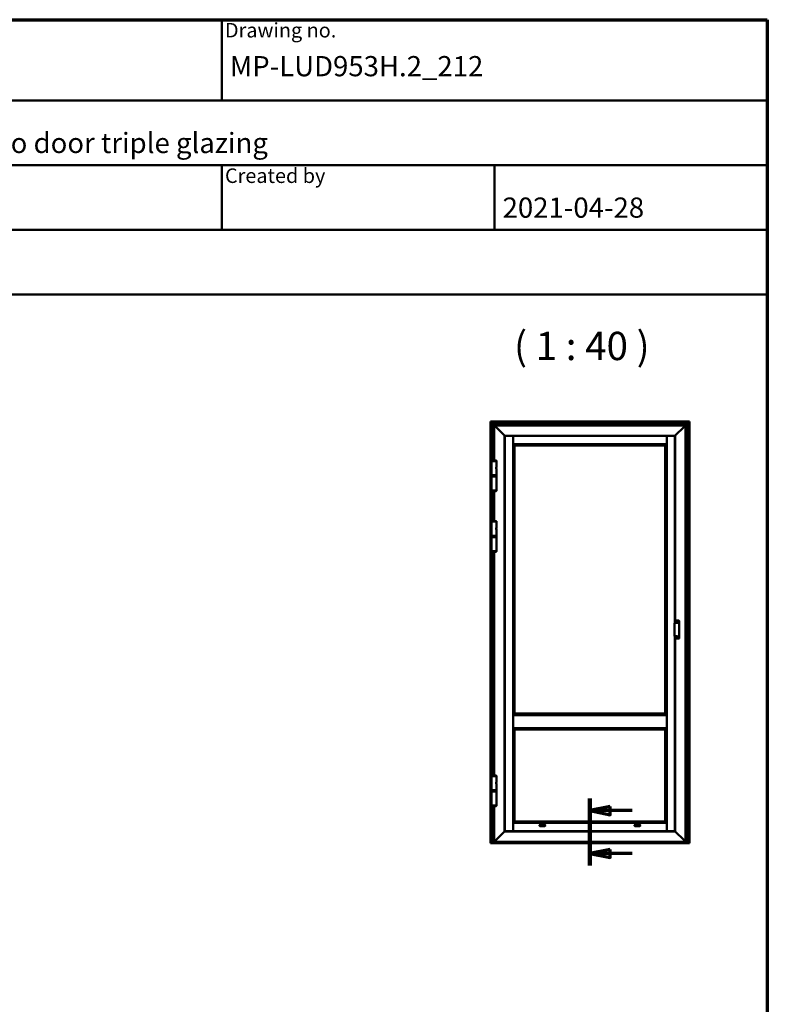
# Model space of a CAD drawing. Units: millimetres. Extents: x 13 to 821, y -287 to 287.
# Drawn here: x 107 to 200, y 165 to 287 of the extents above; entities that cross this region are included whole.
import ezdxf
from ezdxf.enums import TextEntityAlignment as Align

# ---------------------------------------------------------------- set-up
doc = ezdxf.new("R2018")
doc.units = ezdxf.units.MM
doc.linetypes.add('CHAIN', pattern=[0.35429999999999995, 0.2362, -0.0295, 0.0591, -0.0295])
for name, color, linetype, lineweight in [('Border (ISO)', 8, 'Continuous', 70), ('Section Line (ISO)', 3, 'CHAIN', 70), ('Symbol (ISO)', 3, 'Continuous', 25), ('Title (ISO)', 8, 'Continuous', 50), ('Visible (ISO)', 7, 'Continuous', 50)]:
    doc.layers.add(name, color=color, linetype=linetype, lineweight=lineweight)
doc.styles.add('Note Text (ISO)', font='tahoma.ttf')
doc.styles.get("Standard").update_dxf_attribs({"font": 'calibri.ttf'})

# ---------------------------------------------------------------- blocks, each defined once
blk = doc.blocks.new('Borders LEIAB A4 Border')
at = {"layer": 'Border (ISO)'}
for p, q in [((14.99999999999995, 287), (200, 287)), ((200, 287), (200, 10))]:
    blk.add_line(p, q, dxfattribs=at)
blk = doc.blocks.new('Title Blocks LEIAB A4 en2')
at = {"layer": 'Title (ISO)'}
for p, q in [((17.74257877965449, 204.7452215911035), (202.7425787796545, 204.7452215911035)), ((135.2425787796545, 204.7452215911035), (135.2425787796545, 194.7452215911035)), ((202.7425787796545, 204.7452215911035), (202.7425787796545, 170.7452215911035)), ((202.7425787796545, 194.7452215911035), (17.7425787796545, 194.7452215911035)), ((202.7425787796545, 186.7452215911035), (17.7425787796545, 186.7452215911035)), ((135.2425787796545, 186.7452215911035), (135.2425787796545, 178.7452215911035)), ((168.9925787796545, 186.7452215911035), (168.9925787796545, 178.7452215911035)), ((202.7425787796545, 178.7452215911035), (17.7425787796545, 178.7452215911035)), ((202.7425787796545, 170.7452215911035), (17.7425787796545, 170.7452215911035))]:
    blk.add_line(p, q, dxfattribs=at)
at = {"layer": 'Title (ISO)', "color": 8, "true_color": 0x808080, "char_height": 1.800000071525574, "attachment_point": 1, "style": 'Note Text (ISO)'}
for s, insert in [('\\fTahoma|b0|i0;\\H1.8000;Drawing no.', (135.6425787796545, 204.3452215911035)), ('\\fTahoma|b0|i0;\\H1.8000;Created by', (135.6425787796545, 186.3452215911035))]:
    blk.add_mtext(s, dxfattribs=dict(at, insert=insert))
at = {"layer": 'Title (ISO)', "lineweight": 30, "flags": 104}
for tag, p in [('FILENAME', (68.7425787796545, 200.2452215911035)), ('TITLE', (136.2425787796545, 200.2452215911035)), ('Sheet_Size', (18.7425787796545, 190.7452215911035)), ('Initial_View_Scale', (33.74257877965449, 190.7452215911035)), ('Sheet_Number', (48.74257877965449, 190.7452215911035)), ('<Beskrivning>', (68.7425787796545, 190.7452215911035)), ('<Produktnamn>', (68.7425787796545, 182.7452215911035)), ('CREATION_DATE', (169.9925787796545, 182.7452215911035)), ('REVISION_NUMBER', (18.7425787796545, 174.7452215911035)), ('STATUS', (33.74257877965449, 174.7452215911035))]:
    blk.add_attdef(tag, text='', height=2.5, dxfattribs=at).set_placement(p, align=Align.TOP_LEFT)
blk = doc.blocks.new('2dTransSection0')
at = {"layer": 'Section Line (ISO)', "linetype": 'CHAIN', "ltscale": 9.220953941345215}
blk.add_line((178.049122430636, 190.6421331807314), (178.049122430636, 182.3439035500056), dxfattribs=at)
at = {"layer": 'Section Line (ISO)', "linetype": 'Continuous', "lineweight": 140}
blk.add_line((178.049122430636, 190.6421331807314), (178.049122430636, 182.3439035500056), dxfattribs=at)
at = {"layer": 'Section Line (ISO)', "linetype": 'Continuous'}
for p, q in [((180.549122430636, 189.6421331807314), (178.049122430636, 189.1421331807314)), ((180.549122430636, 189.1421331807314), (178.049122430636, 189.1421331807314)), ((178.049122430636, 189.1421331807314), (180.549122430636, 188.6421331807314)), ((180.549122430636, 188.6421331807314), (180.549122430636, 189.6421331807314)), ((183.2692756850913, 189.1421331807314), (180.549122430636, 189.1421331807314)), ((180.549122430636, 184.3439035500056), (178.049122430636, 183.8439035500056)), ((180.549122430636, 183.3439035500056), (180.549122430636, 184.3439035500056)), ((180.549122430636, 183.8439035500056), (178.049122430636, 183.8439035500056)), ((178.049122430636, 183.8439035500056), (180.549122430636, 183.3439035500056)), ((183.2692756850913, 183.8439035500056), (180.549122430636, 183.8439035500056))]:
    blk.add_line(p, q, dxfattribs=at)
at = {"layer": 'Section Line (ISO)', "linetype": 'Continuous', "flags": 128}
for points in [[(180.5491223254913, 189.6421333991397), (178.0491224306362, 189.1421333991397), (180.5491223254913, 188.6421333991396), (180.5491223254913, 189.6421333991397)], [(180.5491223254913, 184.3439041816103), (178.0491224306362, 183.8439041816103), (180.5491223254913, 183.3439041816104), (180.5491223254913, 184.3439041816103)]]:
    blk.add_lwpolyline(points, dxfattribs=at)
at = {"layer": 'Section Line (ISO)'}
for points in [[(180.5491223254913, 189.6421333991397), (178.0491224306362, 189.1421333991397), (180.5491223254913, 188.6421333991396), (180.5491223254913, 189.6421333991397)], [(180.5491223254913, 184.3439041816103), (178.0491224306362, 183.8439041816103), (180.5491223254913, 183.3439041816104), (180.5491223254913, 184.3439041816103)]]:
    blk.add_solid(points, dxfattribs=at)

msp = doc.modelspace()

# ---------------------------------------------------------------- linework, layer by layer
at = {"layer": 'Visible (ISO)'}
for p, q in [((165.7597339028177, 237.2681143609563), (165.736622430636, 237.2912258331381)), ((165.736622430636, 237.2912258331381), (190.361622430636, 237.2912258331381)), ((165.7366224306358, 185.219755684245), (165.736622430636, 237.2912258331381)), ((165.736622430636, 237.2912258331381), (165.7597339028178, 237.2681143609563)), ((165.7597339028177, 237.2681143609563), (165.8291224306359, 237.1987258331381)), ((165.829122430636, 237.1987258331381), (165.7597339028177, 237.2681143609563)), ((165.841622430636, 237.1862258331381), (165.829122430636, 237.1987258331381)), ((190.2691224306359, 237.1987258331381), (165.829122430636, 237.1987258331381)), ((165.829122430636, 237.1987258331381), (165.8291224306359, 185.1922925711997)), ((165.829122430636, 237.1987258331381), (165.841622430636, 237.1862258331381)), ((165.841622430636, 237.1862258331381), (166.091622430636, 236.9362258331381)), ((166.091622430636, 236.9362258331381), (165.841622430636, 237.1862258331381)), ((166.104122430636, 236.9237258331381), (166.091622430636, 236.9362258331381)), ((166.091622430636, 236.9362258331381), (166.104122430636, 236.9237258331381)), ((166.104122430636, 236.9237258331381), (166.116622430636, 236.9112258331381)), ((166.104122430636, 236.9237258331381), (189.994122430636, 236.9237258331381)), ((166.104122430636, 232.4550508331381), (166.104122430636, 236.9237258331381)), ((166.116622430636, 236.9112258331381), (166.104122430636, 236.9237258331381)), ((166.116622430636, 236.9112258331381), (166.224122430636, 236.8037258331381)), ((166.224122430636, 236.8037258331381), (166.116622430636, 236.9112258331381)), ((166.236622430636, 236.7912258331381), (166.224122430636, 236.8037258331381)), ((189.874122430636, 236.8037258331381), (166.224122430636, 236.8037258331381)), ((166.224122430636, 236.8037258331381), (166.236622430636, 236.7912258331381)), ((166.224122430636, 236.8037258331381), (166.224122430636, 232.4550508331381)), ((166.236622430636, 236.7912258331381), (166.3539447611063, 236.6739035026677)), ((166.3539447611063, 236.6739035026678), (166.236622430636, 236.7912258331381)), ((166.3539447611063, 236.6739035026677), (166.3627835958712, 236.6650646679029)), ((166.3627835958712, 236.665064667903), (166.3539447611063, 236.6739035026678)), ((166.3627835958712, 236.6650646679029), (166.3829612654008, 236.6448869983733)), ((166.3829612654008, 236.6448869983733), (166.3627835958712, 236.665064667903)), ((166.3918001001657, 236.6360481636085), (166.3829612654008, 236.6448869983733)), ((166.3829612654008, 236.6448869983733), (166.3918001001657, 236.6360481636085)), ((166.3918001001657, 236.6360481636085), (167.486622430636, 235.5412258331381)), ((167.486622430636, 235.5412258331381), (166.3918001001657, 236.6360481636085)), ((188.611622430636, 235.5412258331381), (189.7064447611064, 236.6360481636085)), ((189.7064447611065, 236.6360481636083), (188.6116224306361, 235.541225833138)), ((189.7152835958712, 236.6448869983733), (189.7064447611064, 236.6360481636085)), ((189.7064447611065, 236.6360481636083), (189.7152835958713, 236.6448869983731)), ((189.7152835958712, 236.6448869983733), (189.7354612654009, 236.665064667903)), ((189.7354612654009, 236.6650646679028), (189.7152835958713, 236.6448869983731)), ((189.7354612654009, 236.665064667903), (189.7443001001657, 236.6739035026678)), ((189.7443001001658, 236.6739035026676), (189.7354612654009, 236.6650646679028)), ((189.7443001001657, 236.6739035026678), (189.861622430636, 236.7912258331381)), ((189.8616224306361, 236.791225833138), (189.7443001001658, 236.6739035026676)), ((189.874122430636, 236.8037258331381), (189.861622430636, 236.7912258331381)), ((189.8616224306361, 236.791225833138), (189.8741224306361, 236.8037258331379)), ((189.874122430636, 236.8037258331381), (189.981622430636, 236.9112258331381)), ((189.981622430636, 236.9112258331381), (189.874122430636, 236.8037258331381)), ((189.874122430636, 185.3037258331382), (189.8741224306361, 236.8037258331379)), ((189.981622430636, 236.9112258331381), (189.994122430636, 236.9237258331381)), ((189.994122430636, 236.9237258331381), (189.981622430636, 236.9112258331381)), ((190.006622430636, 236.9362258331381), (189.994122430636, 236.9237258331381)), ((189.994122430636, 236.9237258331381), (190.006622430636, 236.9362258331381)), ((189.994122430636, 236.9237258331381), (189.9941224306361, 185.1922925711998)), ((190.006622430636, 236.9362258331381), (190.256622430636, 237.1862258331381)), ((190.256622430636, 237.1862258331381), (190.006622430636, 236.9362258331381)), ((190.2691224306359, 237.1987258331381), (190.256622430636, 237.1862258331381)), ((190.256622430636, 237.1862258331381), (190.2691224306359, 237.198725833138)), ((190.269122430636, 237.1987258331381), (190.3385109584542, 237.2681143609563)), ((190.3385109584542, 237.2681143609563), (190.2691224306359, 237.1987258331381)), ((190.2691224306361, 185.1922925711998), (190.269122430636, 237.1987258331381)), ((190.361622430636, 237.2912258331381), (190.3385109584542, 237.2681143609563)), ((190.3385109584542, 237.2681143609563), (190.361622430636, 237.2912258331381)), ((190.361622430636, 237.2912258331381), (190.3616224306361, 185.2197556842451)), ((167.499122430636, 235.5287258331381), (167.486622430636, 235.5412258331381)), ((167.486622430636, 235.5412258331381), (167.499122430636, 235.5287258331381)), ((167.499122430636, 235.5287258331381), (167.521622430636, 235.5062258331381)), ((188.599122430636, 235.5287258331381), (167.499122430636, 235.5287258331381)), ((167.5216224306361, 235.5062258331381), (167.499122430636, 235.5287258331381)), ((167.499122430636, 235.5287258331381), (167.499122430636, 186.5787258331382)), ((167.540372430636, 235.511225833138), (167.5216224306361, 235.511225833138)), ((167.521622430636, 235.511225833138), (167.5216224306361, 186.5862258331381)), ((167.540372430636, 235.511225833138), (168.541622430636, 235.511225833138)), ((168.546622430636, 235.511225833138), (168.541622430636, 235.511225833138)), ((168.5466224306361, 186.5862258331381), (168.546622430636, 235.511225833138)), ((168.549122430636, 235.3987258331381), (168.546622430636, 235.3987258331381)), ((168.549122430636, 235.3612258331381), (168.546622430636, 235.3612258331381)), ((168.549122430636, 235.5062258331381), (168.549122430636, 235.4874758331381)), ((187.549122430636, 235.5062258331381), (168.549122430636, 235.5062258331381)), ((168.549122430636, 234.4862258331381), (168.549122430636, 235.4874758331381)), ((187.549122430636, 235.4874758331381), (187.549122430636, 235.5062258331381)), ((187.549122430636, 235.4874758331381), (187.549122430636, 234.4862258331381)), ((187.5516224306361, 235.3987258331381), (187.549122430636, 235.3987258331381)), ((187.5516224306361, 235.3612258331381), (187.549122430636, 235.3612258331381)), ((187.5566224306361, 235.511225833138), (187.5516224306361, 235.511225833138)), ((187.5516224306361, 235.511225833138), (187.5516224306361, 186.5862258331381)), ((187.5566224306361, 235.511225833138), (188.5578724306361, 235.511225833138)), ((188.5766224306361, 235.511225833138), (188.5578724306361, 235.511225833138)), ((188.5766224306361, 235.5062258331382), (188.599122430636, 235.5287258331381)), ((188.5991224306361, 235.528725833138), (188.5766224306361, 235.506225833138)), ((188.5766224306361, 212.3623815623995), (188.5766224306361, 235.511225833138)), ((188.611622430636, 235.5412258331381), (188.599122430636, 235.5287258331381)), ((188.5991224306361, 235.528725833138), (188.6116224306361, 235.541225833138)), ((188.5991224306361, 212.3623815623995), (188.5991224306361, 235.528725833138)), ((168.549122430636, 235.0562258331381), (168.546622430636, 235.0562258331381)), ((168.549122430636, 234.9062258331381), (168.546622430636, 234.9062258331381)), ((168.549122430636, 234.8162258331381), (168.546622430636, 234.8162258331381)), ((168.546622430636, 234.7312821969124), (168.549122430636, 234.7312821969124)), ((168.546622430636, 234.5212821969124), (168.549122430636, 234.5212821969124)), ((168.5516224306361, 234.4762258331381), (168.5466224306361, 234.4812258331381)), ((168.5466224306361, 234.4812258331381), (168.549122430636, 234.4812258331381)), ((168.549122430636, 234.4862258331381), (168.549122430636, 234.4812258331381)), ((168.549122430636, 234.4812258331381), (187.549122430636, 234.4812258331381)), ((168.5523916614054, 234.4754566023689), (168.5516224306361, 234.4762258331381)), ((168.572940489088, 234.4549077746863), (168.5523916614054, 234.4754566023689)), ((168.572940489088, 234.4549077746863), (168.7178951167867, 234.3099531469875)), ((168.7216224306361, 234.3062258331381), (168.7178951167867, 234.3099531469875)), ((168.7216224306361, 201.1412258331381), (168.7216224306361, 234.3062258331381)), ((168.7216224306361, 234.3062258331381), (187.3766224306361, 234.3062258331381)), ((187.3766224306361, 234.3062258331381), (187.3803497444855, 234.3099531469875)), ((187.3766224306361, 234.3062258331381), (187.3766224306361, 201.1412258331381)), ((187.5253043721843, 234.4549077746863), (187.3803497444855, 234.3099531469875)), ((187.5253043721843, 234.4549077746863), (187.5458531998669, 234.4754566023689)), ((187.5458531998669, 234.4754566023689), (187.5466224306361, 234.4762258331381)), ((187.5466224306361, 234.4762258331381), (187.5516224306361, 234.4812258331381)), ((187.5516224306361, 235.0562258331381), (187.549122430636, 235.0562258331381)), ((187.5516224306361, 234.9062258331381), (187.549122430636, 234.9062258331381)), ((187.5516224306361, 234.8162258331381), (187.549122430636, 234.8162258331381)), ((187.549122430636, 234.7312821969123), (187.5516224306361, 234.7312821969123)), ((187.549122430636, 234.5212821969123), (187.5516224306361, 234.5212821969123)), ((187.549122430636, 234.4812258331382), (187.549122430636, 234.4862258331381)), ((187.549122430636, 234.4812258331381), (187.5516224306361, 234.4812258331381)), ((166.474122430636, 232.3962258331381), (165.874122430636, 232.3962258331381)), ((165.874122430636, 230.6462258331381), (165.874122430636, 232.3962258331381)), ((165.8747474306361, 232.4425508331381), (165.8747474306361, 232.3962258331381)), ((165.8872474306361, 232.4550508331381), (166.460997430636, 232.4550508331381)), ((166.4566224306361, 231.4724583683178), (166.4566224306361, 231.5699932979584)), ((166.473497430636, 232.4425508331381), (166.473497430636, 232.3962258331381)), ((166.474122430636, 231.6333508331381), (166.474122430636, 232.3962258331381)), ((165.874122430636, 230.6462258331381), (166.474122430636, 230.6462258331381)), ((166.474122430636, 230.6462258331381), (165.874122430636, 230.6462258331381)), ((165.874122430636, 230.5812258331381), (165.874122430636, 230.6462258331381)), ((165.874122430636, 230.5812258331381), (166.474122430636, 230.5812258331381)), ((165.8866224306361, 230.5687258331381), (165.874122430636, 230.5812258331381)), ((165.886622430636, 230.5687258331381), (165.8741224306359, 230.5562258331381)), ((166.474122430636, 230.5562258331381), (165.8741224306359, 230.5562258331381)), ((165.8741224306359, 230.4912258331381), (165.8741224306359, 230.5562258331381)), ((166.474122430636, 230.4912258331381), (165.8741224306359, 230.4912258331381)), ((165.8741224306359, 228.7412258331381), (165.8741224306359, 230.4912258331381)), ((165.8741224306359, 230.4912258331381), (166.474122430636, 230.4912258331381)), ((165.886622430636, 230.5687258331381), (166.4616224306359, 230.5687258331381)), ((166.461622430636, 230.5687258331381), (165.8866224306361, 230.5687258331381)), ((166.461622430636, 230.5687258331381), (166.474122430636, 230.5812258331381)), ((166.4616224306359, 230.5687258331381), (166.474122430636, 230.5562258331381)), ((166.474122430636, 230.6462258331381), (166.474122430636, 231.4091008331381)), ((166.474122430636, 230.5812258331381), (166.474122430636, 230.6462258331381)), ((166.474122430636, 230.4912258331381), (166.474122430636, 230.5562258331381)), ((166.474122430636, 228.7412258331381), (166.474122430636, 230.4912258331381)), ((165.8741224306359, 228.7412258331381), (166.474122430636, 228.7412258331381)), ((165.8747474306359, 228.6949008331381), (165.8747474306359, 228.7412258331381)), ((166.4609974306359, 228.6824008331381), (165.8872474306359, 228.6824008331381)), ((166.104122430636, 224.9550508331381), (166.104122430636, 228.6824008331381)), ((166.224122430636, 228.6824008331381), (166.224122430636, 224.9550508331381)), ((166.4734974306359, 228.6949008331381), (166.4734974306359, 228.7412258331381)), ((166.474122430636, 224.8962258331381), (165.874122430636, 224.8962258331381)), ((165.874122430636, 223.1462258331381), (165.874122430636, 224.8962258331381)), ((165.8747474306361, 224.9425508331381), (165.8747474306361, 224.8962258331381)), ((165.8872474306361, 224.9550508331381), (166.460997430636, 224.9550508331381)), ((166.473497430636, 224.9425508331381), (166.473497430636, 224.8962258331381)), ((166.474122430636, 224.1333508331381), (166.474122430636, 224.8962258331381)), ((165.874122430636, 223.1462258331381), (166.474122430636, 223.1462258331381)), ((166.474122430636, 223.1462258331381), (165.874122430636, 223.1462258331381)), ((165.874122430636, 223.0812258331381), (165.874122430636, 223.1462258331381)), ((165.874122430636, 223.0812258331381), (166.474122430636, 223.0812258331381)), ((165.8866224306361, 223.0687258331381), (165.874122430636, 223.0812258331381)), ((165.886622430636, 223.0687258331381), (165.8741224306359, 223.0562258331381)), ((166.474122430636, 223.0562258331381), (165.8741224306359, 223.0562258331381)), ((165.8741224306359, 222.9912258331381), (165.8741224306359, 223.0562258331381)), ((166.474122430636, 222.9912258331381), (165.8741224306359, 222.9912258331381)), ((165.8741224306359, 221.2412258331381), (165.8741224306359, 222.9912258331381)), ((165.8741224306359, 222.9912258331381), (166.474122430636, 222.9912258331381)), ((165.886622430636, 223.0687258331381), (166.4616224306359, 223.0687258331381)), ((166.461622430636, 223.0687258331381), (165.8866224306361, 223.0687258331381)), ((166.4566224306361, 223.9724583683178), (166.4566224306361, 224.0699932979584)), ((166.461622430636, 223.0687258331381), (166.474122430636, 223.0812258331381)), ((166.4616224306359, 223.0687258331381), (166.474122430636, 223.0562258331381)), ((166.474122430636, 223.1462258331381), (166.474122430636, 223.9091008331381)), ((166.474122430636, 223.0812258331381), (166.474122430636, 223.1462258331381)), ((166.474122430636, 222.9912258331381), (166.474122430636, 223.0562258331381)), ((166.474122430636, 221.2412258331381), (166.474122430636, 222.9912258331381)), ((165.8741224306359, 221.2412258331381), (166.474122430636, 221.2412258331381)), ((165.8747474306359, 221.1949008331381), (165.8747474306359, 221.2412258331381)), ((166.4609974306359, 221.1824008331381), (165.8872474306359, 221.1824008331381)), ((166.1041224306359, 193.4800508331381), (166.1041224306359, 221.1824008331381)), ((166.224122430636, 221.1824008331381), (166.2241224306361, 193.4800508331381)), ((166.4734974306359, 221.1949008331381), (166.4734974306359, 221.2412258331381)), ((188.5241224306361, 212.3374361475523), (188.5241224306361, 210.7433677542639)), ((188.5603724306361, 212.3623815623995), (188.7741224306361, 212.3623815623995)), ((188.6266224306361, 212.6380584182947), (188.6266224306361, 212.6365955361986)), ((188.6266224306361, 212.6365955361986), (188.6266224306361, 212.3623815623995)), ((188.6491224306361, 212.6549579816134), (189.0491224306361, 212.6549579816134)), ((188.7616468519363, 212.5035554622696), (188.7999846780516, 212.5138280518167)), ((188.7999846780516, 212.4836236144595), (188.7616468519363, 212.4938962040067)), ((188.7629409471619, 212.4987258331381), (188.8040313053504, 212.4987258331381)), ((188.8035202119575, 212.5173635857226), (188.8137928015047, 212.5557014118378)), ((188.8137928015047, 212.4417502544384), (188.8035202119575, 212.4800880805536)), ((188.8040313053504, 212.4987258331381), (188.8186224306369, 212.4987258331381)), ((188.8186224306361, 212.5544073166123), (188.8186224306361, 212.5133169584238)), ((188.8186224306361, 212.5133169584238), (188.8186224306361, 212.4987258331373)), ((188.8186224306361, 212.4841347078524), (188.8186224306361, 212.4987258331389)), ((188.8332135559218, 212.4987258331381), (188.8186224306353, 212.4987258331381)), ((188.8186224306361, 212.4430443496639), (188.8186224306361, 212.4841347078524)), ((188.8234520597675, 212.5557014118378), (188.8337246493147, 212.5173635857226)), ((188.8337246493147, 212.4800880805536), (188.8234520597675, 212.4417502544384)), ((188.8743039141103, 212.4987258331381), (188.8332135559218, 212.4987258331381)), ((188.8372601832206, 212.5138280518167), (188.8755980093358, 212.5035554622696)), ((188.8755980093358, 212.4938962040067), (188.8372601832206, 212.4836236144595)), ((189.0016224306361, 212.6088007763733), (189.0016224306361, 212.4917702086877)), ((189.0741224306361, 212.4917702086877), (189.0741224306361, 212.6365955361986)), ((189.0741224306361, 212.4917702086877), (189.0741224306361, 210.5890336931285)), ((188.7741224306361, 210.7184223394167), (188.5603724306361, 210.7184223394167)), ((188.5766224306361, 186.5862258331381), (188.5766224306361, 210.7184223394167)), ((188.5991224306361, 186.5787258331382), (188.5991224306361, 210.7184223394167)), ((188.6266224306361, 210.7184223394167), (188.6266224306361, 210.4442083656176)), ((188.6266224306361, 210.4442083656176), (188.6266224306361, 210.4427454835215)), ((188.6491224306361, 210.4258459202028), (189.0491224306361, 210.4258459202028)), ((188.7959434090674, 210.5742611120386), (188.7634310693192, 210.5970264974151)), ((188.766298951501, 210.6011222576365), (188.8049112578762, 210.5870685274396)), ((188.7667347302147, 210.606103231127), (188.8062739350614, 210.6026439989381)), ((188.7945972681872, 210.5301903682567), (188.7980565003761, 210.5697295731034)), ((188.7995782416777, 210.529754589543), (188.8136319718746, 210.5683668959182)), ((188.8264393872757, 210.5593990471094), (188.8036740018991, 210.5268867073612)), ((188.8049112578762, 210.5870685274396), (188.8186224306368, 210.5820780686778)), ((188.8108054739965, 210.6047570902468), (188.8335708593731, 210.637269429995)), ((188.8136319718746, 210.5683668959182), (188.8186224306364, 210.5820780686788)), ((188.8236128893976, 210.595789241438), (188.8186224306358, 210.5820780686774)), ((188.832333603396, 210.5770876099166), (188.8186224306354, 210.5820780686784)), ((188.8376666195946, 210.6344015478132), (188.8236128893976, 210.595789241438)), ((188.8705101310575, 210.5580529062292), (188.8309709262108, 210.5615121384181)), ((188.8709459097713, 210.5630338797197), (188.832333603396, 210.5770876099166)), ((188.842647593085, 210.6339657690995), (188.8391883608961, 210.5944265642528)), ((188.8413014522048, 210.5898950253176), (188.873813791953, 210.5671296399411)), ((189.0016224306361, 210.5890336931285), (189.0016224306361, 210.4720031254429)), ((189.0741224306361, 210.4442083656176), (189.0741224306361, 210.5890336931285)), ((168.5729404890879, 200.9925438915899), (168.7178951167867, 201.1374985192887)), ((168.7216224306361, 201.1412258331381), (168.7178951167867, 201.1374985192887)), ((187.3766224306361, 201.1412258331381), (168.7216224306361, 201.1412258331381)), ((187.3766224306361, 201.1412258331381), (187.3803497444855, 201.1374985192887)), ((187.5253043721843, 200.9925438915899), (187.3803497444855, 201.1374985192887)), ((168.5516224306361, 200.9712258331381), (168.5466224306361, 200.9662258331381)), ((168.546622430636, 200.9662258331382), (187.5516224306361, 200.9662258331382)), ((168.5523916614053, 200.9719950639073), (168.5516224306361, 200.9712258331381)), ((168.5729404890879, 200.9925438915899), (168.5523916614054, 200.9719950639074)), ((187.5253043721843, 200.9925438915899), (187.5458531998669, 200.9719950639073)), ((187.5458531998669, 200.9719950639073), (187.5466224306361, 200.9712258331381)), ((187.5466224306361, 200.9712258331381), (187.5516224306361, 200.9662258331381)), ((168.546622430636, 199.3662258331382), (187.5516224306361, 199.3662258331382)), ((168.551622430636, 199.3612258331381), (168.546622430636, 199.3662258331381)), ((168.5523916614052, 199.3604566023689), (168.551622430636, 199.3612258331381)), ((168.5729404890878, 199.3399077746864), (168.5523916614053, 199.3604566023689)), ((168.5729404890878, 199.3399077746863), (168.7178951167866, 199.1949531469875)), ((168.721622430636, 199.1912258331382), (168.7178951167866, 199.1949531469875)), ((168.721622430636, 187.8012258331381), (168.721622430636, 199.1912258331382)), ((168.721622430636, 199.1912258331382), (187.376622430636, 199.1912258331382)), ((187.3766224306361, 199.1912258331382), (187.3803497444854, 199.1949531469875)), ((187.376622430636, 199.1912258331382), (187.376622430636, 187.8012258331381)), ((187.5253043721842, 199.3399077746863), (187.3803497444854, 199.1949531469875)), ((187.5253043721843, 199.3399077746864), (187.5458531998668, 199.3604566023689)), ((187.5458531998668, 199.3604566023689), (187.546622430636, 199.3612258331381)), ((187.546622430636, 199.3612258331381), (187.551622430636, 199.3662258331381)), ((166.474122430636, 193.4212258331382), (165.874122430636, 193.4212258331382)), ((165.874122430636, 191.6712258331382), (165.874122430636, 193.4212258331382)), ((165.8747474306361, 193.4675508331381), (165.8747474306361, 193.4212258331382)), ((165.8872474306361, 193.4800508331381), (166.460997430636, 193.4800508331381)), ((166.4566224306361, 192.4974583683178), (166.4566224306361, 192.5949932979585)), ((166.473497430636, 193.4675508331381), (166.473497430636, 193.4212258331382)), ((166.474122430636, 192.6583508331382), (166.474122430636, 193.4212258331382)), ((165.874122430636, 191.6712258331382), (166.474122430636, 191.6712258331382)), ((166.474122430636, 191.6712258331382), (165.874122430636, 191.6712258331382)), ((165.874122430636, 191.6062258331381), (165.874122430636, 191.6712258331382)), ((165.874122430636, 191.6062258331381), (166.474122430636, 191.6062258331381)), ((165.8866216429355, 191.5937266208387), (165.874122430636, 191.6062258331381)), ((165.8866216429355, 191.5937266208387), (165.8741224306359, 191.5812274085391)), ((166.474122430636, 191.5812274085391), (165.8741224306359, 191.5812274085391)), ((165.8741224306359, 191.5162274085391), (165.8741224306359, 191.5812274085391)), ((166.474122430636, 191.5162274085391), (165.8741224306359, 191.5162274085391)), ((165.8741224306359, 189.7662274085391), (165.8741224306359, 191.5162274085391)), ((165.8741224306359, 191.5162274085391), (166.474122430636, 191.5162274085391)), ((166.4616232183365, 191.5937266208386), (166.474122430636, 191.6062258331381)), ((166.4616232183365, 191.5937266208386), (166.474122430636, 191.5812274085391)), ((166.474122430636, 191.6712258331382), (166.474122430636, 192.4341008331382)), ((166.474122430636, 191.6062258331381), (166.474122430636, 191.6712258331382)), ((166.474122430636, 191.5162274085391), (166.474122430636, 191.5812274085391)), ((166.474122430636, 189.7662274085391), (166.474122430636, 191.5162274085391)), ((165.8741224306359, 189.7662274085391), (166.474122430636, 189.7662274085391)), ((165.8747474306359, 189.7199024085391), (165.8747474306359, 189.7662274085391)), ((166.4609974306359, 189.7074024085391), (165.8872474306359, 189.7074024085391)), ((166.1041224306359, 185.1922925711997), (166.1041224306359, 189.7074024085391)), ((166.2241224306361, 189.7074024085391), (166.2241224306361, 185.3037258331381)), ((166.4734974306359, 189.7199024085391), (166.4734974306359, 189.7662274085391)), ((168.551622430636, 187.6312258331382), (168.546622430636, 187.6262258331382)), ((168.5491224306359, 187.6262258331381), (168.546622430636, 187.6262258331381)), ((168.549122430636, 187.6262258331381), (168.549122430636, 187.6212258331381)), ((187.5491224306359, 187.6262258331381), (168.549122430636, 187.6262258331381)), ((168.549122430636, 186.6199758331381), (168.549122430636, 187.6212258331381)), ((168.5523916614052, 187.6319950639074), (168.551622430636, 187.6312258331382)), ((168.5729404890878, 187.6525438915899), (168.5523916614053, 187.6319950639074)), ((168.5729404890878, 187.65254389159), (168.7178951167866, 187.7974985192888)), ((168.721622430636, 187.8012258331381), (168.7178951167866, 187.7974985192888)), ((187.376622430636, 187.8012258331381), (168.721622430636, 187.8012258331381)), ((187.3766224306361, 187.8012258331381), (187.3803497444854, 187.7974985192888)), ((187.5253043721843, 187.65254389159), (187.3803497444854, 187.7974985192888)), ((187.5253043721843, 187.65254389159), (187.5458531998668, 187.6319950639074)), ((187.5458531998669, 187.6319950639074), (187.5466224306361, 187.6312258331382)), ((187.5466224306361, 187.6312258331382), (187.5516224306361, 187.6262258331382)), ((187.5491224306359, 187.6212258331381), (187.5491224306359, 187.6262258331381)), ((187.5516224306361, 187.6262258331382), (187.5491224306359, 187.6262258331382)), ((187.5491224306359, 187.6212258331381), (187.5491224306359, 186.6199758331382)), ((167.4866224306361, 186.5662258331382), (166.3918001001657, 185.4714035026678)), ((166.3918001001657, 185.4714035026678), (167.4866224306361, 186.5662258331382)), ((167.4866224306361, 186.5662258331382), (167.499122430636, 186.5787258331382)), ((167.499122430636, 186.5787258331382), (167.4866224306361, 186.5662258331382)), ((167.5216224306361, 186.6012258331381), (167.499122430636, 186.5787258331382)), ((167.499122430636, 186.5787258331382), (167.5216224306361, 186.6012258331381)), ((167.4991224306361, 186.5787258331382), (188.5991224306361, 186.5787258331382)), ((167.5216224306361, 186.5862258331381), (167.5403724306361, 186.5862258331381)), ((168.541622430636, 186.5862258331381), (167.5403724306361, 186.5862258331381)), ((168.541622430636, 186.5862258331381), (168.546622430636, 186.5862258331381)), ((168.5491224306359, 187.5861694693639), (168.5466224306361, 187.5861694693639)), ((168.5491224306359, 187.3761694693639), (168.5466224306361, 187.3761694693639)), ((168.5491224306359, 187.3030562659471), (168.5466224306361, 187.3030562659471)), ((168.5466224306361, 187.2912258331382), (168.5491224306359, 187.2912258331382)), ((168.5466224306361, 187.2012258331382), (168.5491224306359, 187.2012258331382)), ((168.5466224306361, 187.0512258331382), (168.5491224306359, 187.0512258331382)), ((168.5466224306361, 186.7462258331382), (168.5491224306359, 186.7462258331382)), ((168.5466224306361, 186.7087258331381), (168.5491224306359, 186.7087258331381)), ((168.549122430636, 186.6199758331381), (168.549122430636, 186.6012258331381)), ((168.549122430636, 186.6012258331381), (187.5491224306359, 186.6012258331381)), ((171.8025769905296, 187.2912258331382), (172.5456678707422, 187.2912258331382)), ((172.5156650869654, 187.3761694693639), (171.8325797743065, 187.3761694693639)), ((171.874122430636, 187.3887258331382), (172.474122430636, 187.3887258331382)), ((172.474122430636, 187.2387258331381), (171.874122430636, 187.2387258331381)), ((183.5525769905297, 187.2912258331382), (184.2956678707422, 187.2912258331382)), ((184.2656650869654, 187.3761694693639), (183.5825797743065, 187.3761694693639)), ((183.6241224306359, 187.3887258331382), (184.2241224306359, 187.3887258331382)), ((184.2241224306359, 187.2387258331381), (183.6241224306359, 187.2387258331381)), ((187.5516224306361, 187.5861694693639), (187.5491224306359, 187.5861694693639)), ((187.5516224306361, 187.3761694693639), (187.5491224306359, 187.3761694693639)), ((187.5516224306361, 187.3030562659471), (187.549122430636, 187.3030562659471)), ((187.5491224306359, 187.2912258331382), (187.5516224306361, 187.2912258331382)), ((187.549122430636, 187.2012258331382), (187.5516224306361, 187.2012258331382)), ((187.5491224306359, 187.0512258331382), (187.5516224306361, 187.0512258331382)), ((187.5491224306359, 186.7462258331382), (187.5516224306361, 186.7462258331382)), ((187.549122430636, 186.7087258331381), (187.5516224306361, 186.7087258331381)), ((187.5491224306359, 186.6012258331382), (187.5491224306359, 186.6199758331382)), ((187.5516224306361, 186.5862258331381), (187.5566224306361, 186.5862258331381)), ((188.5578724306361, 186.5862258331381), (187.5566224306361, 186.5862258331381)), ((188.5578724306361, 186.5862258331381), (188.576622430636, 186.5862258331381)), ((188.5991224306361, 186.5787258331382), (188.5766224306361, 186.6012258331381)), ((188.5766224306361, 186.6012258331381), (188.5991224306361, 186.5787258331382)), ((188.5991224306361, 186.5787258331382), (188.6116224306361, 186.5662258331382)), ((188.6116224306361, 186.5662258331382), (188.5991224306361, 186.5787258331382)), ((189.7064447611064, 185.4714035026678), (188.6116224306361, 186.5662258331382)), ((188.6116224306361, 186.5662258331382), (189.7064447611064, 185.4714035026678)), ((165.736622430636, 185.2162274085391), (165.736622430636, 185.219755684245)), ((165.736622430636, 185.2162274085391), (165.736622430636, 185.2037274085392)), ((165.736622430636, 185.1912274085391), (165.736622430636, 185.2037274085391)), ((165.736622430636, 185.2037274085391), (165.8291224306359, 185.2037274085391)), ((165.736622430636, 185.1662274085391), (165.736622430636, 185.1912274085391)), ((165.736622430636, 185.1537274085391), (165.736622430636, 185.1662274085391)), ((165.7597339028176, 185.2151354474085), (165.8291224306359, 185.214161174418)), ((166.0916224306358, 185.1899758331381), (165.8416224306359, 185.1899758331381)), ((166.1041224306359, 185.2037274085391), (189.9941224306361, 185.203727408539)), ((166.1166224306359, 185.2353838991463), (166.4741224306358, 185.2353838991463)), ((166.2241224306361, 185.3037258331382), (166.2366224306361, 185.3162258331382)), ((166.2366224306361, 185.3162258331382), (166.2241224306361, 185.3037258331382)), ((166.2241224306361, 185.3037258331382), (189.8741224306361, 185.3037258331382)), ((166.3539447611064, 185.4335481636085), (166.2366224306361, 185.3162258331382)), ((166.2366224306361, 185.3162258331382), (166.3539447611064, 185.4335481636085)), ((166.3627835958712, 185.4423869983733), (166.3539447611064, 185.4335481636085)), ((166.3539447611064, 185.4335481636085), (166.3627835958712, 185.4423869983733)), ((166.3829612654009, 185.462564667903), (166.3627835958712, 185.4423869983733)), ((166.3627835958712, 185.4423869983733), (166.3829612654009, 185.462564667903)), ((166.3829612654009, 185.462564667903), (166.3918001001657, 185.4714035026678)), ((166.3918001001657, 185.4714035026678), (166.3829612654009, 185.462564667903)), ((166.4866224306358, 185.237700637208), (166.4866224306358, 185.3037258331382)), ((166.4866224306358, 185.261997205839), (189.6116224306361, 185.2619972058389)), ((189.6116224306361, 185.3037258331382), (189.6116224306361, 185.237700637208)), ((189.6241224306361, 185.2353838991464), (189.9816224306361, 185.2353838991464)), ((189.7064447611064, 185.4714035026678), (189.7152835958713, 185.462564667903)), ((189.7152835958713, 185.462564667903), (189.7064447611064, 185.4714035026678)), ((189.7354612654009, 185.4423869983733), (189.7152835958713, 185.462564667903)), ((189.7152835958713, 185.462564667903), (189.7354612654009, 185.4423869983733)), ((189.7443001001658, 185.4335481636085), (189.7354612654009, 185.4423869983733)), ((189.7354612654009, 185.4423869983733), (189.7443001001657, 185.4335481636085)), ((189.8616224306361, 185.3162258331382), (189.7443001001658, 185.4335481636085)), ((189.7443001001657, 185.4335481636085), (189.8616224306361, 185.3162258331382)), ((189.8616224306361, 185.3162258331382), (189.874122430636, 185.3037258331382)), ((189.874122430636, 185.3037258331382), (189.8616224306361, 185.3162258331382)), ((190.2566224306361, 185.1899758331382), (190.0066224306361, 185.1899758331382)), ((190.2691224306361, 185.214161174418), (190.3385109584543, 185.2151354474086)), ((190.2691224306361, 185.203727408539), (190.361622430636, 185.203727408539)), ((190.361622430636, 185.2197556842451), (190.361622430636, 185.216227408539)), ((190.361622430636, 185.203727408539), (190.361622430636, 185.216227408539)), ((190.361622430636, 185.203727408539), (190.361622430636, 185.191227408539)), ((190.361622430636, 185.191227408539), (190.361622430636, 185.166227408539)), ((190.361622430636, 185.166227408539), (190.361622430636, 185.1537274085391)), ((165.736622430636, 185.1537274085391), (165.736622430636, 185.1412274085391)), ((165.736622430636, 185.1537274085391), (190.361622430636, 185.1537274085391)), ((165.736622430636, 185.1287274085391), (165.736622430636, 185.1412274085391)), ((165.736622430636, 185.1287274085391), (165.736622430636, 185.1162274085391)), ((165.736622430636, 185.1162274085391), (190.361622430636, 185.1162274085391)), ((190.361622430636, 185.1412274085391), (190.361622430636, 185.1537274085391)), ((190.361622430636, 185.1412274085391), (190.361622430636, 185.128727408539)), ((190.361622430636, 185.1162274085391), (190.361622430636, 185.128727408539))]:
    msp.add_line(p, q, dxfattribs=at)
for centre in [(188.8186224306361, 212.4987258331381), (188.8186224306361, 210.5820780686781)]:
    msp.add_circle(centre, 0.10125, dxfattribs=at)
for centre, radius, start, end in [((165.8872474306361, 232.4425508331381), 0.0125, 90, 180), ((166.460997430636, 232.4425508331381), 0.0125, 0, 90), ((166.3324988987569, 231.5212258331381), 0.1613735318791947, 326.1589049014578, 33.84109509853165), ((165.8872474306359, 228.6949008331381), 0.0125, 180, 270), ((166.4609974306359, 228.6949008331381), 0.0125, 270, 0), ((165.8872474306361, 224.9425508331381), 0.0125, 90, 180), ((166.460997430636, 224.9425508331381), 0.0125, 0, 90), ((166.3324988987569, 224.0212258331381), 0.1613735318791947, 326.1589049014578, 33.84109509853165), ((165.8872474306359, 221.1949008331381), 0.0125, 180, 270), ((166.4609974306359, 221.1949008331381), 0.0125, 270, 0), ((188.7629409471619, 212.4987258331381), 0.005000000000000014, 105.0000000003431, 255.0000000000502), ((188.7986905828261, 212.5186576809481), 0.005000000000000056, 284.9999999999498, 344.9999999996569), ((188.7986905828261, 212.4787939853281), 0.005000000000000022, 14.99999999994981, 74.99999999965696), ((188.8186224306361, 212.5544073166123), 0.005000000000000018, 15.00000000034305, 165.0000000000502), ((188.8186224306361, 212.4430443496639), 0.004999999999999988, 195.000000000343, 345.0000000000502), ((188.8385542784461, 212.5186576809481), 0.004999999999999987, 194.9999999999498, 254.9999999996569), ((188.8385542784461, 212.4787939853281), 0.00499999999999998, 104.9999999999498, 164.9999999996569), ((188.8743039141103, 212.4987258331381), 0.00500000000000003, 285.0000000003431, 75.00000000005016), ((188.766298951501, 210.6011222576365), 0.004999999999999833, 85.00000000004357, 234.9999999998633), ((188.7995782416777, 210.529754589543), 0.00499999999999984, 175.0000000000436, 324.9999999998633), ((188.7930755268857, 210.5701653518171), 0.005000000000000504, 355.0000000000081, 54.99999999986335), ((188.8067097137751, 210.6076249724285), 0.004999999999999952, 265.0000000000081, 324.9999999998633), ((188.8305351474971, 210.5565311649277), 0.004999999999999945, 85.00000000000809, 144.9999999998633), ((188.8376666195946, 210.6344015478132), 0.004999999999999818, 355.0000000000435, 144.9999999998633), ((188.8441693343865, 210.5939907855391), 0.005000000000000659, 175.0000000000081, 234.9999999998633), ((188.8709459097713, 210.5630338797197), 0.004999999999999818, 265.0000000000436, 54.99999999986335), ((165.8872474306361, 193.4675508331381), 0.0125, 90, 180), ((166.460997430636, 193.4675508331381), 0.0125, 0, 90), ((166.3324988987569, 192.5462258331382), 0.1613735318791947, 326.1589049014578, 33.84109509853165), ((165.8872474306359, 189.7199024085391), 0.0125, 180, 270), ((166.4609974306359, 189.7199024085391), 0.0125, 270, 0), ((171.874122430636, 187.3137258331381), 0.07499999999999929, 90, 270), ((172.474122430636, 187.3137258331381), 0.07499999999999929, 270, 90), ((183.6241224306359, 187.3137258331381), 0.07499999999999934, 90, 270), ((184.2241224306359, 187.3137258331381), 0.07499999999999934, 270, 90)]:
    msp.add_arc(centre, radius, start, end, dxfattribs=at)
for centre, major_axis, ratio, start_param, end_param in [((189.0106224306361, 212.6088007763733), (8.755628605664597e-18, 0.01042759374879665), 0.8630946138497774, 1.041365395206071, 1.570796326794897), ((189.0106224306361, 212.6140671519191), (-0.007807317827308302, -0.007807317827308287), 0.573468689216124, 4.19170628277722, 5.233071677984266), ((189.0106224306361, 210.4720031254429), (-2.68409643974577e-18, -0.01042759374879665), 0.8630946138497774, 4.71238898038469, 5.241819911973515), ((189.0106224306361, 210.4667367498971), (-0.007807317827308769, 0.007807317827307827), 0.5734686892161216, 1.050113629195219, 2.09147902440226), ((165.7616224306358, 185.219755684245), (-0.02499999999999995, 6.634140116089697e-17), 0.1853390449315401, 0, 1.495183183557453), ((165.8416224306359, 185.1922925711997), (-0.01249999999999999, 3.33066907387547e-17), 0.1853390449315401, 0, 1.570796326794897), ((166.0916224306358, 185.1922925711997), (-0.01250000000000006, 4.51184073459194e-17), 0.1853390449315402, 1.570796326794897, 3.141592653589973), ((166.1166224306359, 185.2330671610847), (0.01250000000000006, -3.330669073875487e-17), 0.1853390449315402, 1.570796326794897, 3.141592653589818), ((166.4741224306358, 185.237700637208), (-0.01249999999999995, 3.330669073875458e-17), 0.1853390449315401, 1.570796326794897, 3.141592653589819), ((189.6241224306361, 185.237700637208), (-0.01249999999999993, -3.238787310598327e-17), 0.1853390449315347, -2.664535259100376e-15, 1.570796326794896), ((189.9816224306361, 185.2330671610847), (0.01250000000000004, 3.238787310598356e-17), 0.1853390449315348, 0, 1.570796326794897), ((190.0066224306361, 185.1922925711998), (-0.01250000000000004, -4.419958971314776e-17), 0.1853390449315348, 0, 1.570796326794896), ((190.2566224306361, 185.1922925711998), (-0.01249999999999998, -3.238787310598339e-17), 0.1853390449315348, 1.570796326794897, 3.141592653589791), ((190.3366224306361, 185.2197556842451), (-0.02499999999999992, -6.68350257520315e-17), 0.1853390449315348, 1.646409470032339, 3.141592653589778)]:
    msp.add_ellipse(centre, major_axis=major_axis, ratio=ratio, start_param=start_param, end_param=end_param, dxfattribs=at)
for points, knots in [([(166.4566224306361, 231.5699932979584), (166.4586175474436, 231.5815506036375), (166.4611241557948, 231.5920000519003), (166.4661619553426, 231.6103845785079), (166.469007988204, 231.618993333194), (166.4730128754573, 231.6304800795565), (166.474122430636, 231.6333508331381), (166.474122430636, 231.6333508331381)], [0.1945317618351963, 0.1945317618351963, 0.1945317618351963, 0.1945317618351963, 0.3416395844197633, 0.3416395844197633, 0.5123304289970411, 0.5123304289970411, 0.6830212735743189, 0.6830212735743189, 0.6830212735743189, 0.6830212735743189]), ([(166.474122430636, 231.4091008331381), (166.474122430636, 231.4091008331381), (166.4730128754573, 231.4119715867197), (166.469007988204, 231.4234583330822), (166.4661619553426, 231.4320670877684), (166.4611241557948, 231.450451614376), (166.4586175474436, 231.4609010626387), (166.4566224306361, 231.4724583683178)], [2.049063820722957, 2.049063820722957, 2.049063820722957, 2.049063820722957, 2.219754665300234, 2.219754665300234, 2.390445509877512, 2.390445509877512, 2.537553332462079, 2.537553332462079, 2.537553332462079, 2.537553332462079]), ([(166.4566224306361, 224.0699932979584), (166.4586175474436, 224.0815506036375), (166.4611241557948, 224.0920000519003), (166.4661619553426, 224.1103845785079), (166.469007988204, 224.118993333194), (166.4730128754573, 224.1304800795565), (166.474122430636, 224.1333508331381), (166.474122430636, 224.1333508331381)], [0.1945317618351963, 0.1945317618351963, 0.1945317618351963, 0.1945317618351963, 0.3416395844197633, 0.3416395844197633, 0.5123304289970411, 0.5123304289970411, 0.6830212735743189, 0.6830212735743189, 0.6830212735743189, 0.6830212735743189]), ([(166.474122430636, 223.9091008331381), (166.474122430636, 223.9091008331381), (166.4730128754573, 223.9119715867197), (166.469007988204, 223.9234583330822), (166.4661619553426, 223.9320670877684), (166.4611241557948, 223.950451614376), (166.4586175474436, 223.9609010626387), (166.4566224306361, 223.9724583683178)], [2.049063820722957, 2.049063820722957, 2.049063820722957, 2.049063820722957, 2.219754665300234, 2.219754665300234, 2.390445509877512, 2.390445509877512, 2.537553332462079, 2.537553332462079, 2.537553332462079, 2.537553332462079]), ([(188.5241224306361, 212.3374361475523), (188.5241224306361, 212.3400276393687), (188.5246916289577, 212.3426044695123), (188.5268167113518, 212.3475116516792), (188.5284482087264, 212.3497864496249), (188.5325625712888, 212.3539544524668), (188.5351364143864, 212.3557699983176), (188.5407613856158, 212.358732434197), (188.5438201764277, 212.3598791487183), (188.550232018647, 212.3615486889847), (188.5535856941194, 212.3620694101029), (188.558106781951, 212.362346920819), (188.5592396052218, 212.3623815623995), (188.5603724306361, 212.3623815623995)], [4.71238898038469, 4.71238898038469, 4.71238898038469, 4.71238898038469, 4.960568527885335, 4.960568527885335, 5.23619167297995, 5.23619167297995, 5.550350938338929, 5.550350938338929, 5.864510203697908, 5.864510203697908, 6.178669469056888, 6.178669469056888, 6.283185307179586, 6.283185307179586, 6.283185307179586, 6.283185307179586]), ([(188.6266224306361, 212.6380584182947), (188.6266224306361, 212.6397381117959), (188.6269448950086, 212.6414100577198), (188.628132962275, 212.6445715149899), (188.6290314695397, 212.6460286038341), (188.6313617456889, 212.6488305833871), (188.6328666045364, 212.6500654294588), (188.6361452148903, 212.652123985781), (188.6379385987934, 212.6529240468108), (188.641652265793, 212.6541294419365), (188.6435747462229, 212.6545325069893), (188.646716802982, 212.654890460084), (188.6479196045363, 212.6549579816134), (188.6491224306361, 212.6549579816134)], [-1.570796326794895, -1.570796326794895, -1.570796326794895, -1.570796326794895, -1.35434246945766, -1.35434246945766, -1.117890157399873, -1.117890157399873, -0.8206027728551346, -0.8206027728551346, -0.5064435074961556, -0.5064435074961556, -0.1922842421371767, -0.1922842421371767, 5.671100477496683e-33, 5.671100477496683e-33, 5.671100477496683e-33, 5.671100477496683e-33]), ([(188.7741224306361, 212.3623815623995), (188.7845884377361, 212.3623815623995), (188.7950543851638, 212.3627980749011), (188.815849174221, 212.3644605523999), (188.8261766431722, 212.3657116400538), (188.8466097687827, 212.3690517366026), (188.856707877144, 212.3711555351644), (188.8765607263216, 212.3762254695183), (188.8862970609786, 212.3792147039664), (188.9052468859574, 212.3860836088713), (188.9144269407949, 212.3899924574558), (188.9320130200488, 212.3987138757674), (188.9403674017449, 212.4035584550506), (188.9557250748723, 212.41395402892), (188.9627072282956, 212.4195137172089), (188.9750095148996, 212.4311049929375), (188.9803290621052, 212.4371357187466), (188.9892133868835, 212.4494774599428), (188.9927784316615, 212.4557868549049), (188.9975212502183, 212.4670499347726), (188.9990615480332, 212.4719804195266), (189.001111813522, 212.4818638474127), (189.0016224306361, 212.4868172521556), (189.0016224306361, 212.4917702086877)], [1.19188258001742e-16, 1.19188258001742e-16, 1.19188258001742e-16, 1.19188258001742e-16, 0.1357848425979626, 0.1357848425979626, 0.2724095703983553, 0.2724095703983553, 0.411508259942568, 0.411508259942568, 0.5546052801290721, 0.5546052801290721, 0.7030511928475955, 0.7030511928475955, 0.8579656031153725, 0.8579656031153725, 1.015045235794862, 1.015045235794862, 1.172124868474352, 1.172124868474352, 1.329204501153842, 1.329204501153842, 1.450000413974369, 1.450000413974369, 1.570796326794897, 1.570796326794897, 1.570796326794897, 1.570796326794897]), ([(189.0491224306361, 212.6549579816134), (189.0513494402755, 212.6549579816134), (189.0535761383628, 212.6547542450891), (189.0579193374994, 212.6539284827026), (189.0600359723413, 212.6533079678292), (189.0640604906625, 212.6515969904588), (189.065973075583, 212.6505084860133), (189.0694508858277, 212.6477074792481), (189.0710292053479, 212.6459801365711), (189.0732020119248, 212.6420670960551), (189.0738890257469, 212.6399822454414), (189.0741054040691, 212.6374053795951), (189.0741224306361, 212.637000460617), (189.0741224306361, 212.6365955361986)], [2.200261849437446e-15, 2.200261849437446e-15, 2.200261849437446e-15, 2.200261849437446e-15, 0.3141592653589792, 0.3141592653589792, 0.6283185307179562, 0.6283185307179562, 0.9424777960769332, 0.9424777960769332, 1.25663706143591, 1.25663706143591, 1.521700777666243, 1.521700777666243, 1.570796326794887, 1.570796326794887, 1.570796326794887, 1.570796326794887]), ([(188.5603724306361, 210.7184223394167), (188.5569790528446, 210.7184223394167), (188.5535861685786, 210.7187330931892), (188.5470118991129, 210.7199784429872), (188.5438315237508, 210.7209136169601), (188.5378978689317, 210.7234305054832), (188.5351402250228, 210.725010121582), (188.5302729273178, 210.7289213053874), (188.5281503933652, 210.7312674058804), (188.525172965391, 210.7366098231386), (188.5242661974139, 210.7395656875147), (188.5241278407672, 210.742853625812), (188.5241224306361, 210.743110689951), (188.5241224306361, 210.7433677542639)], [5.229317826498148e-16, 5.229317826498148e-16, 5.229317826498148e-16, 5.229317826498148e-16, 0.3130771251022226, 0.3130771251022226, 0.6272363904612016, 0.6272363904612016, 0.9413956558201806, 0.9413956558201806, 1.25555492117916, 1.25555492117916, 1.546178033789951, 1.546178033789951, 1.570796326794896, 1.570796326794896, 1.570796326794896, 1.570796326794896]), ([(188.6491224306361, 210.4258459202028), (188.6471572203845, 210.4258459202028), (188.6451922793816, 210.4260253973149), (188.6413470522726, 210.4267564814338), (188.6394665519078, 210.4273065927507), (188.6358656338942, 210.4288374813545), (188.6341404463559, 210.4298163296899), (188.6309703997497, 210.4323694655328), (188.6295123967551, 210.4339586334501), (188.6275142907651, 210.4375570530138), (188.6268770649479, 210.439450656402), (188.6266435960808, 210.4418700595522), (188.6266224306361, 210.4423077661093), (188.6266224306361, 210.4427454835215)], [-7.744603092480567e-18, -7.744603092480567e-18, -7.744603092480567e-18, -7.744603092480567e-18, 0.3141592653589794, 0.3141592653589794, 0.6283185307179588, 0.6283185307179588, 0.9424777960769383, 0.9424777960769383, 1.256637061435918, 1.256637061435918, 1.514389832247973, 1.514389832247973, 1.570796326794897, 1.570796326794897, 1.570796326794897, 1.570796326794897]), ([(189.0016224306361, 210.5890336931285), (189.0016224306361, 210.5954743795273), (189.0007595146211, 210.6019166711753), (188.9972871495888, 210.6147453571911), (188.9946751675554, 210.6211326354196), (188.9876827090746, 210.6337254605856), (188.983300965953, 210.6399294817533), (188.9728150902531, 210.6519717456586), (188.9667112509553, 210.6578086703101), (188.9529080923377, 210.668925648509), (188.9452094046442, 210.6742051713801), (188.928406203393, 210.6840376122869), (188.9193021841631, 210.6885903972947), (188.9002627669356, 210.6966847851002), (188.8903681699338, 210.7002563404992), (188.8701469521175, 210.7063677164422), (188.8598545234532, 210.7089436660393), (188.8390614958705, 210.7131295603486), (188.8285790274977, 210.7147685158436), (188.8107342435344, 210.716784541609), (188.8034537640019, 210.7173981866583), (188.7888229896474, 210.718217085629), (188.7814727152387, 210.7184223394167), (188.7741224306361, 210.7184223394167)], [-1.570796326794896, -1.570796326794896, -1.570796326794896, -1.570796326794896, -1.413716694115406, -1.413716694115406, -1.256637061435916, -1.256637061435916, -1.099557428756427, -1.099557428756427, -0.9424777960769372, -0.9424777960769372, -0.7853981633974476, -0.7853981633974476, -0.6283185307179581, -0.6283185307179581, -0.4767528460116055, -0.4767528460116055, -0.3313499345777823, -0.3313499345777823, -0.1907235927289448, -0.1907235927289448, -0.09536179636447244, -0.09536179636447244, -1.220025301785886e-16, -1.220025301785886e-16, -1.220025301785886e-16, -1.220025301785886e-16]), ([(189.0741224306361, 210.4442083656176), (189.0741224306361, 210.4423692442952), (189.0737588312837, 210.4405390307275), (189.0724151841504, 210.4370717167083), (189.0713952300371, 210.4354715824139), (189.068732493959, 210.432386666654), (189.0670004318859, 210.4310228318426), (189.0632628952896, 210.4287948626949), (189.061243391679, 210.427938064695), (189.057044372693, 210.4266572911606), (189.054863126773, 210.4262355517579), (189.0514808873411, 210.4259032489307), (189.0503016658694, 210.4258459202028), (189.0491224306361, 210.4258459202028)], [-1.570796326794885, -1.570796326794885, -1.570796326794885, -1.570796326794885, -1.347809845535475, -1.347809845535475, -1.103098580130143, -1.103098580130143, -0.7946706057267634, -0.7946706057267634, -0.4805113403677863, -0.4805113403677863, -0.1663520750088092, -0.1663520750088092, 4.400788887944839e-30, 4.400788887944839e-30, 4.400788887944839e-30, 4.400788887944839e-30]), ([(166.4566224306361, 192.5949932979585), (166.4586175474436, 192.6065506036376), (166.4611241557948, 192.6170000519003), (166.4661619553426, 192.6353845785079), (166.469007988204, 192.643993333194), (166.4730128754573, 192.6554800795566), (166.474122430636, 192.6583508331382), (166.474122430636, 192.6583508331382)], [0.1945317618351963, 0.1945317618351963, 0.1945317618351963, 0.1945317618351963, 0.3416395844197633, 0.3416395844197633, 0.5123304289970411, 0.5123304289970411, 0.6830212735743189, 0.6830212735743189, 0.6830212735743189, 0.6830212735743189]), ([(166.474122430636, 192.4341008331382), (166.474122430636, 192.4341008331382), (166.4730128754573, 192.4369715867197), (166.469007988204, 192.4484583330823), (166.4661619553426, 192.4570670877684), (166.4611241557948, 192.475451614376), (166.4586175474436, 192.4859010626388), (166.4566224306361, 192.4974583683178)], [2.049063820722957, 2.049063820722957, 2.049063820722957, 2.049063820722957, 2.219754665300234, 2.219754665300234, 2.390445509877512, 2.390445509877512, 2.537553332462079, 2.537553332462079, 2.537553332462079, 2.537553332462079])]:
    msp.add_open_spline(points, degree=3, knots=knots, dxfattribs=at)

# ---------------------------------------------------------------- block references
msp.add_blockref('Borders LEIAB A4 Border', (0, 0))
ref = msp.add_blockref('Title Blocks LEIAB A4 en2', (-2.742578779654494, 82.2547784088965))
lines = msp.add_mtext('MP-LUD953H.2_212', dxfattribs={"layer": 'Title (ISO)', "insert": (133.5, 282.5), "char_height": 2.5, "attachment_point": 1})
ref.add_attrib('TITLE', '', (133.5, 282.5), dxfattribs={"flags": 104}).embed_mtext(lines)
lines = msp.add_mtext('2021-04-28', dxfattribs={"layer": 'Title (ISO)', "insert": (167.25, 265), "char_height": 2.5, "attachment_point": 1})
ref.add_attrib('CREATION_DATE', '', (167.25, 265), dxfattribs={"flags": 104}).embed_mtext(lines)
lines = msp.add_mtext('Stil outward opening patio door triple glazing', dxfattribs={"layer": 'Title (ISO)', "insert": (66, 273), "char_height": 2.5, "attachment_point": 1})
ref.add_attrib('<Beskrivning>', '', (66, 273), dxfattribs={"flags": 104}).embed_mtext(lines)
at = {"layer": 'Section Line (ISO)'}
msp.add_blockref('2dTransSection0', (0, 0), dxfattribs=at)

# ---------------------------------------------------------------- texts
at = {"layer": 'Symbol (ISO)', "insert": (168.6576875879929, 243.7912274085391), "char_height": 3.499999940395355, "attachment_point": 7, "style": 'Note Text (ISO)'}
msp.add_mtext('( 1 : 40 )', dxfattribs=at)

doc.saveas('drawing.dxf')
